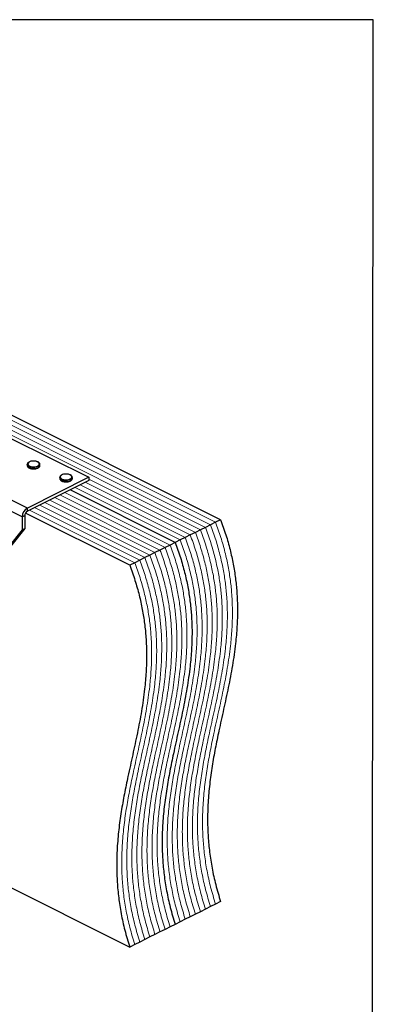
# Model space of a CAD drawing. Units: millimetres. Extents: x -1025 to -184, y -225 to 964.
# Drawn here: x -468 to -184, y 174 to 964 of the extents above; entities that cross this region are included whole.
import ezdxf

# ---------------------------------------------------------------- set-up
doc = ezdxf.new("R2010")
doc.units = ezdxf.units.MM
doc.header["$MEASUREMENT"] = 0
doc.layers.get('0').update_dxf_attribs({"linetype": 'CONTINUOUS', "lineweight": 15})
doc.layers.get('Defpoints').update_dxf_attribs({"linetype": 'CONTINUOUS'})

msp = doc.modelspace()

# ---------------------------------------------------------------- linework, layer by layer
at = {"color": 7, "linetype": 'Continuous', "lineweight": 5}
for p, q in [((-315.07, 558.49), (-731.83, 766.87)), ((-315.07, 558.49), (-731.83, 766.87)), ((-311.02, 560.51), (-727.78, 768.89)), ((-311.02, 560.51), (-727.78, 768.89)), ((-323.18, 554.44), (-739.94, 762.82)), ((-323.18, 554.44), (-739.94, 762.82)), ((-319.12, 556.46), (-735.88, 764.84)), ((-319.12, 556.46), (-735.88, 764.84)), ((-331.28, 550.38), (-415.64, 592.57)), ((-331.28, 550.38), (-415.64, 592.57)), ((-327.23, 552.41), (-412.74, 595.16)), ((-327.23, 552.41), (-412.74, 595.16)), ((-347.49, 542.28), (-431.85, 584.46)), ((-347.49, 542.28), (-431.85, 584.46)), ((-339.38, 546.33), (-423.74, 588.51)), ((-339.38, 546.33), (-423.74, 588.51)), ((-335.33, 548.36), (-419.69, 590.54)), ((-335.33, 548.36), (-419.69, 590.54)), ((-359.64, 536.2), (-444, 578.38)), ((-359.64, 536.2), (-444, 578.38)), ((-355.59, 538.23), (-439.95, 580.41)), ((-355.59, 538.23), (-439.95, 580.41)), ((-351.54, 540.26), (-435.9, 582.44)), ((-351.54, 540.26), (-435.9, 582.44)), ((-375.85, 528.1), (-460.21, 570.28)), ((-375.85, 528.1), (-460.21, 570.28)), ((-371.8, 530.13), (-456.16, 572.31)), ((-371.8, 530.13), (-456.16, 572.31)), ((-367.75, 532.15), (-452.11, 574.33)), ((-367.75, 532.15), (-452.11, 574.33)), ((-363.69, 534.18), (-448.05, 576.36)), ((-363.69, 534.18), (-448.05, 576.36))]:
    msp.add_line(p, q, dxfattribs=at)
at = {"color": 7, "linetype": 'Continuous', "lineweight": 25}
for p, q in [((-306.97, 562.54), (-723.73, 770.92)), ((-475.25, 627.83), (-412.74, 596.57)), ((-462, 571.93), (-524.52, 603.19)), ((-462.08, 606.88), (-462.08, 606.08)), ((-451.95, 606.08), (-451.95, 606.88)), ((-451.95, 606.03), (-451.95, 606.08)), ((-466.17, 564.75), (-528.69, 596)), ((-412.74, 596.57), (-462, 571.93)), ((-412.74, 594.02), (-462, 569.38)), ((-436.04, 596.46), (-436.04, 595.67)), ((-425.9, 595.67), (-425.9, 596.46)), ((-425.9, 595.61), (-425.9, 595.67)), ((-412.74, 596.57), (-412.74, 594.02)), ((-343.43, 544.31), (-427.8, 586.49)), ((-343.43, 544.31), (-427.8, 586.49)), ((-462, 569.38), (-462, 571.93)), ((-464.09, 565.79), (-466.17, 564.75)), ((-466.17, 564.75), (-466.17, 554.54)), ((-464.09, 565.79), (-464.09, 555.58)), ((-379.9, 526.07), (-463.49, 567.87)), ((-306.97, 562.54), (-311.02, 560.51)), ((-466.17, 554.54), (-500.03, 512.24)), ((-464.09, 555.58), (-497.95, 513.28)), ((-466.17, 554.54), (-464.09, 555.58)), ((-323.18, 554.44), (-327.23, 552.41)), ((-319.12, 556.46), (-323.18, 554.44)), ((-315.07, 558.49), (-319.12, 556.46)), ((-311.02, 560.51), (-315.07, 558.49)), ((-339.38, 546.33), (-343.43, 544.31)), ((-335.33, 548.36), (-339.38, 546.33)), ((-331.28, 550.38), (-335.33, 548.36)), ((-327.23, 552.41), (-331.28, 550.38)), ((-355.59, 538.23), (-359.64, 536.2)), ((-351.54, 540.26), (-355.59, 538.23)), ((-347.49, 542.28), (-351.54, 540.26)), ((-343.43, 544.31), (-347.49, 542.28)), ((-371.8, 530.13), (-375.85, 528.1)), ((-367.75, 532.15), (-371.8, 530.13)), ((-363.69, 534.18), (-367.75, 532.15)), ((-359.64, 536.2), (-363.69, 534.18)), ((-375.85, 528.1), (-379.9, 526.07)), ((-533.69, 296.71), (-379.9, 219.82)), ((-311.02, 254.26), (-315.07, 252.23)), ((-306.97, 256.28), (-311.02, 254.26)), ((-327.23, 246.16), (-331.28, 244.13)), ((-323.18, 248.18), (-327.23, 246.16)), ((-319.12, 250.21), (-323.18, 248.18)), ((-315.07, 252.23), (-319.12, 250.21)), ((-343.43, 238.05), (-347.49, 236.03)), ((-339.38, 240.08), (-343.43, 238.05)), ((-335.33, 242.1), (-339.38, 240.08)), ((-331.28, 244.13), (-335.33, 242.1)), ((-359.64, 229.95), (-363.69, 227.92)), ((-355.59, 231.97), (-359.64, 229.95)), ((-351.54, 234), (-355.59, 231.97)), ((-347.49, 236.03), (-351.54, 234)), ((-375.85, 221.84), (-379.9, 219.82)), ((-371.8, 223.87), (-375.85, 221.84)), ((-367.75, 225.9), (-371.8, 223.87)), ((-363.69, 227.92), (-367.75, 225.9))]:
    msp.add_line(p, q, dxfattribs=at)
at = {"color": 7, "linetype": 'Continuous', "lineweight": 25, "flags": 128}
for points in [[(-453.76, 605.65), (-452.94, 606.2), (-452.49, 606.85), (-452.44, 607.54), (-452.79, 608.2), (-453.52, 608.78), (-454.56, 609.23), (-455.82, 609.51), (-457.19, 609.58), (-458.54, 609.46), (-459.75, 609.14), (-460.72, 608.65), (-461.37, 608.04), (-461.62, 607.37), (-461.47, 606.68), (-460.92, 606.06), (-460.02, 605.53), (-458.86, 605.17), (-457.53, 604.99), (-456.16, 605.02), (-454.86, 605.24), (-453.76, 605.65)], [(-453.43, 605.09), (-454.59, 604.66), (-455.94, 604.41), (-457.38, 604.35), (-458.79, 604.51), (-460.05, 604.85), (-461.07, 605.36), (-461.77, 606), (-462.07, 606.7), (-462.08, 606.88)], [(-462.08, 606.08), (-462.07, 605.9), (-461.77, 605.2), (-461.07, 604.57), (-460.05, 604.06), (-458.79, 603.71), (-457.38, 603.56), (-455.94, 603.61), (-454.59, 603.86), (-453.43, 604.29)], [(-427.38, 594.67), (-428.54, 594.24), (-429.89, 593.99), (-431.33, 593.94), (-432.74, 594.09), (-434.01, 594.43), (-435.03, 594.94), (-435.72, 595.58), (-436.02, 596.28), (-436.04, 596.46)], [(-436.04, 595.67), (-436.02, 595.48), (-435.72, 594.78), (-435.03, 594.15), (-434.01, 593.64), (-432.74, 593.29), (-431.33, 593.14), (-429.89, 593.19), (-428.54, 593.44), (-427.38, 593.87)], [(-427.71, 595.23), (-426.89, 595.79), (-426.44, 596.43), (-426.39, 597.12), (-426.74, 597.78), (-427.48, 598.37), (-428.52, 598.81), (-429.78, 599.09), (-431.14, 599.16), (-432.49, 599.04), (-433.7, 598.72), (-434.68, 598.23), (-435.32, 597.62), (-435.57, 596.95), (-435.42, 596.27), (-434.87, 595.64), (-433.97, 595.12), (-432.81, 594.75), (-431.48, 594.57), (-430.11, 594.6), (-428.82, 594.82), (-427.71, 595.23)]]:
    msp.add_lwpolyline(points, dxfattribs=at)
at = {"color": 7, "linetype": 'Continuous', "lineweight": 25}
for centre, radius, start, end in [((-454.14, 607.19), 2.22, 288.5191, 350.91338), ((-454.14, 606.4), 2.22, 288.5952, 350.34402), ((-428.09, 596.77), 2.22, 288.5191, 350.91338), ((-428.09, 595.98), 2.22, 288.5952, 350.34402), ((-457.64, 564.6), 8.53, 120.75785, 179.03218), ((-459.82, 565.72), 4.27, 120.75785, 179.03218)]:
    msp.add_arc(centre, radius, start, end, dxfattribs=at)
for points, knots in [([(-457.24, 609.62), (-457.44, 609.62), (-458.1, 609.62), (-459.17, 609.42), (-460.34, 609.04), (-461.25, 608.5), (-461.83, 607.85), (-462.11, 607.28), (-462.06, 606.96), (-462.05, 606.89)], [0, 0, 0, 0, 0.080749, 0.261637, 0.443607, 0.627918, 0.79641, 0.953572, 1, 1, 1, 1]), ([(-452, 606.83), (-451.99, 606.99), (-451.96, 607.4), (-452.33, 608.03), (-452.99, 608.64), (-453.94, 609.14), (-455.14, 609.49), (-456.28, 609.66), (-456.99, 609.63), (-457.24, 609.62)], [0, 0, 0, 0, 0.093199, 0.244722, 0.400481, 0.567484, 0.737632, 0.906787, 1, 1, 1, 1]), ([(-462.04, 606.03), (-462.04, 605.86), (-462.02, 605.43), (-461.6, 604.81), (-460.88, 604.22), (-459.87, 603.74), (-458.64, 603.44), (-457.72, 603.3), (-457.25, 603.33), (-457.23, 603.33)], [0, 0, 0, 0, 0.109867, 0.273097, 0.444166, 0.62633, 0.810256, 0.993098, 1, 1, 1, 1]), ([(-457.23, 603.33), (-456.79, 603.33), (-455.9, 603.35), (-454.66, 603.58), (-453.99, 603.86), (-453.68, 604)], [0, 0, 0, 0, 0.337729, 0.689593, 1, 1, 1, 1]), ([(-453.45, 604.1), (-453.32, 604.17), (-452.86, 604.43), (-452.33, 604.95), (-451.96, 605.55), (-451.99, 605.91), (-452, 606.02)], [0, 0, 0, 0, 0.157251, 0.537146, 0.861861, 1, 1, 1, 1]), ([(-431.19, 599.2), (-431.39, 599.2), (-432.05, 599.2), (-433.12, 599), (-434.29, 598.62), (-435.2, 598.08), (-435.78, 597.43), (-436.06, 596.86), (-436.01, 596.54), (-436, 596.47)], [0, 0, 0, 0, 0.080749, 0.261637, 0.443607, 0.627918, 0.79641, 0.953572, 1, 1, 1, 1]), ([(-435.99, 595.61), (-435.99, 595.44), (-435.98, 595.01), (-435.55, 594.39), (-434.84, 593.8), (-433.82, 593.32), (-432.59, 593.02), (-431.67, 592.88), (-431.2, 592.91), (-431.18, 592.91)], [0, 0, 0, 0, 0.109867, 0.273097, 0.444166, 0.62633, 0.810256, 0.993098, 1, 1, 1, 1]), ([(-425.95, 596.41), (-425.94, 596.57), (-425.91, 596.98), (-426.28, 597.61), (-426.94, 598.22), (-427.9, 598.72), (-429.09, 599.07), (-430.24, 599.24), (-430.94, 599.21), (-431.19, 599.2)], [0, 0, 0, 0, 0.093199, 0.244722, 0.400481, 0.567484, 0.737632, 0.906787, 1, 1, 1, 1]), ([(-431.18, 592.91), (-430.75, 592.91), (-429.85, 592.93), (-428.61, 593.16), (-427.94, 593.45), (-427.63, 593.58)], [0, 0, 0, 0, 0.337729, 0.689593, 1, 1, 1, 1]), ([(-427.41, 593.68), (-427.27, 593.76), (-426.81, 594.01), (-426.28, 594.53), (-425.92, 595.13), (-425.94, 595.49), (-425.95, 595.6)], [0, 0, 0, 0, 0.157251, 0.537146, 0.861861, 1, 1, 1, 1]), ([(-306.97, 562.54), (-305.5, 558.5), (-302.62, 550.53), (-299.29, 538.63), (-296.73, 527.05), (-294.94, 515.74), (-293.73, 503.55), (-293.27, 490.51), (-293.7, 476.71), (-295.04, 461.64), (-297.41, 445.37), (-300.76, 427.91), (-304.54, 410.57), (-308.13, 394.37), (-311.27, 379.18), (-313.81, 365), (-315.83, 350.57), (-317.15, 335.82), (-317.55, 321.76), (-317.1, 308.43), (-315.94, 295.91), (-313.93, 283.03), (-311.05, 269.77), (-308.34, 260.82), (-306.97, 256.28)], [0, 0, 0, 0, 0.035992, 0.0709, 0.10509, 0.138877, 0.172522, 0.216692, 0.261278, 0.306448, 0.367928, 0.430409, 0.493566, 0.556978, 0.607595, 0.657896, 0.707735, 0.757053, 0.805905, 0.844097, 0.882307, 0.920792, 0.959885, 1, 1, 1, 1]), ([(-343.43, 544.31), (-341.97, 540.26), (-339.08, 532.29), (-335.75, 520.4), (-333.2, 508.81), (-331.41, 497.51), (-330.2, 485.31), (-329.74, 472.28), (-330.16, 458.48), (-331.5, 443.41), (-333.88, 427.14), (-337.23, 409.68), (-341, 392.34), (-344.6, 376.14), (-347.73, 360.95), (-350.28, 346.77), (-352.3, 332.34), (-353.62, 317.59), (-354.02, 303.52), (-353.57, 290.2), (-352.41, 277.67), (-350.4, 264.8), (-347.52, 251.54), (-344.81, 242.59), (-343.43, 238.05)], [0, 0, 0, 0, 0.035992, 0.0709, 0.10509, 0.138877, 0.172522, 0.216692, 0.261278, 0.306448, 0.367928, 0.430409, 0.493566, 0.556978, 0.607595, 0.657896, 0.707735, 0.757053, 0.805905, 0.844097, 0.882307, 0.920792, 0.959885, 1, 1, 1, 1]), ([(-343.43, 544.31), (-341.97, 540.26), (-339.08, 532.29), (-335.75, 520.4), (-333.2, 508.81), (-331.41, 497.51), (-330.2, 485.31), (-329.74, 472.28), (-330.16, 458.48), (-331.5, 443.41), (-333.88, 427.14), (-337.23, 409.68), (-341, 392.34), (-344.6, 376.14), (-347.73, 360.95), (-350.28, 346.77), (-352.3, 332.34), (-353.62, 317.59), (-354.02, 303.52), (-353.57, 290.2), (-352.41, 277.67), (-350.4, 264.8), (-347.52, 251.54), (-344.81, 242.59), (-343.43, 238.05)], [0, 0, 0, 0, 0.035992, 0.0709, 0.10509, 0.138877, 0.172522, 0.216692, 0.261278, 0.306448, 0.367928, 0.430409, 0.493566, 0.556978, 0.607595, 0.657896, 0.707735, 0.757053, 0.805905, 0.844097, 0.882307, 0.920792, 0.959885, 1, 1, 1, 1]), ([(-379.9, 526.07), (-378.44, 522.03), (-375.55, 514.06), (-372.22, 502.17), (-369.66, 490.58), (-367.88, 479.27), (-366.66, 467.08), (-366.21, 454.04), (-366.63, 440.25), (-367.97, 425.18), (-370.34, 408.9), (-373.69, 391.44), (-377.47, 374.1), (-381.06, 357.9), (-384.2, 342.72), (-386.75, 328.53), (-388.77, 314.1), (-390.08, 299.36), (-390.49, 285.29), (-390.03, 271.97), (-388.88, 259.44), (-386.86, 246.57), (-383.99, 233.3), (-381.27, 224.35), (-379.9, 219.82)], [0, 0, 0, 0, 0.035992, 0.0709, 0.10509, 0.138877, 0.172522, 0.216692, 0.261278, 0.306448, 0.367928, 0.430409, 0.493566, 0.556978, 0.607595, 0.657896, 0.707735, 0.757053, 0.805905, 0.844097, 0.882307, 0.920792, 0.959885, 1, 1, 1, 1])]:
    msp.add_open_spline(points, degree=3, knots=knots, dxfattribs=at)
at = {"color": 7, "linetype": 'Continuous', "lineweight": 5}
for points in [[(-323.18, 554.44), (-321.71, 550.39), (-318.82, 542.42), (-315.49, 530.53), (-312.94, 518.94), (-311.15, 507.64), (-309.94, 495.44), (-309.48, 482.41), (-309.91, 468.61), (-311.24, 453.54), (-313.62, 437.27), (-316.97, 419.81), (-320.74, 402.47), (-324.34, 386.27), (-327.47, 371.08), (-330.02, 356.9), (-332.04, 342.47), (-333.36, 327.72), (-333.76, 313.65), (-333.31, 300.33), (-332.15, 287.8), (-330.14, 274.93), (-327.26, 261.67), (-324.55, 252.71), (-323.18, 248.18)], [(-323.18, 554.44), (-321.71, 550.39), (-318.82, 542.42), (-315.49, 530.53), (-312.94, 518.94), (-311.15, 507.64), (-309.94, 495.44), (-309.48, 482.41), (-309.91, 468.61), (-311.24, 453.54), (-313.62, 437.27), (-316.97, 419.81), (-320.74, 402.47), (-324.34, 386.27), (-327.47, 371.08), (-330.02, 356.9), (-332.04, 342.47), (-333.36, 327.72), (-333.76, 313.65), (-333.31, 300.33), (-332.15, 287.8), (-330.14, 274.93), (-327.26, 261.67), (-324.55, 252.71), (-323.18, 248.18)], [(-319.12, 556.46), (-317.66, 552.42), (-314.77, 544.45), (-311.44, 532.55), (-308.88, 520.97), (-307.1, 509.66), (-305.88, 497.47), (-305.43, 484.43), (-305.85, 470.64), (-307.19, 455.56), (-309.56, 439.29), (-312.92, 421.83), (-316.69, 404.49), (-320.29, 388.29), (-323.42, 373.11), (-325.97, 358.92), (-327.99, 344.49), (-329.31, 329.75), (-329.71, 315.68), (-329.26, 302.35), (-328.1, 289.83), (-326.09, 276.95), (-323.21, 263.69), (-320.5, 254.74), (-319.12, 250.21)], [(-319.12, 556.46), (-317.66, 552.42), (-314.77, 544.45), (-311.44, 532.55), (-308.88, 520.97), (-307.1, 509.66), (-305.88, 497.47), (-305.43, 484.43), (-305.85, 470.64), (-307.19, 455.56), (-309.56, 439.29), (-312.92, 421.83), (-316.69, 404.49), (-320.29, 388.29), (-323.42, 373.11), (-325.97, 358.92), (-327.99, 344.49), (-329.31, 329.75), (-329.71, 315.68), (-329.26, 302.35), (-328.1, 289.83), (-326.09, 276.95), (-323.21, 263.69), (-320.5, 254.74), (-319.12, 250.21)], [(-315.07, 558.49), (-313.61, 554.44), (-310.72, 546.48), (-307.39, 534.58), (-304.83, 523), (-303.05, 511.69), (-301.83, 499.49), (-301.38, 486.46), (-301.8, 472.66), (-303.14, 457.59), (-305.51, 441.32), (-308.87, 423.86), (-312.64, 406.52), (-316.24, 390.32), (-319.37, 375.13), (-321.92, 360.95), (-323.94, 346.52), (-325.26, 331.77), (-325.66, 317.7), (-325.2, 304.38), (-324.05, 291.86), (-322.03, 278.98), (-319.16, 265.72), (-316.44, 256.77), (-315.07, 252.23)], [(-315.07, 558.49), (-313.61, 554.44), (-310.72, 546.48), (-307.39, 534.58), (-304.83, 523), (-303.05, 511.69), (-301.83, 499.49), (-301.38, 486.46), (-301.8, 472.66), (-303.14, 457.59), (-305.51, 441.32), (-308.87, 423.86), (-312.64, 406.52), (-316.24, 390.32), (-319.37, 375.13), (-321.92, 360.95), (-323.94, 346.52), (-325.26, 331.77), (-325.66, 317.7), (-325.2, 304.38), (-324.05, 291.86), (-322.03, 278.98), (-319.16, 265.72), (-316.44, 256.77), (-315.07, 252.23)], [(-311.02, 560.51), (-309.55, 556.47), (-306.67, 548.5), (-303.34, 536.61), (-300.78, 525.02), (-298.99, 513.71), (-297.78, 501.52), (-297.32, 488.48), (-297.75, 474.69), (-299.09, 459.62), (-301.46, 443.34), (-304.81, 425.88), (-308.59, 408.55), (-312.18, 392.34), (-315.32, 377.16), (-317.87, 362.97), (-319.89, 348.54), (-321.2, 333.8), (-321.6, 319.73), (-321.15, 306.41), (-320, 293.88), (-317.98, 281.01), (-315.1, 267.74), (-312.39, 258.79), (-311.02, 254.26)], [(-311.02, 560.51), (-309.55, 556.47), (-306.67, 548.5), (-303.34, 536.61), (-300.78, 525.02), (-298.99, 513.71), (-297.78, 501.52), (-297.32, 488.48), (-297.75, 474.69), (-299.09, 459.62), (-301.46, 443.34), (-304.81, 425.88), (-308.59, 408.55), (-312.18, 392.34), (-315.32, 377.16), (-317.87, 362.97), (-319.89, 348.54), (-321.2, 333.8), (-321.6, 319.73), (-321.15, 306.41), (-320, 293.88), (-317.98, 281.01), (-315.1, 267.74), (-312.39, 258.79), (-311.02, 254.26)], [(-339.38, 546.33), (-337.92, 542.29), (-335.03, 534.32), (-331.7, 522.42), (-329.14, 510.84), (-327.36, 499.53), (-326.14, 487.34), (-325.69, 474.3), (-326.11, 460.51), (-327.45, 445.44), (-329.82, 429.16), (-333.18, 411.7), (-336.95, 394.36), (-340.55, 378.16), (-343.68, 362.98), (-346.23, 348.79), (-348.25, 334.36), (-349.57, 319.62), (-349.97, 305.55), (-349.52, 292.22), (-348.36, 279.7), (-346.35, 266.83), (-343.47, 253.56), (-340.76, 244.61), (-339.38, 240.08)], [(-339.38, 546.33), (-337.92, 542.29), (-335.03, 534.32), (-331.7, 522.42), (-329.14, 510.84), (-327.36, 499.53), (-326.14, 487.34), (-325.69, 474.3), (-326.11, 460.51), (-327.45, 445.44), (-329.82, 429.16), (-333.18, 411.7), (-336.95, 394.36), (-340.55, 378.16), (-343.68, 362.98), (-346.23, 348.79), (-348.25, 334.36), (-349.57, 319.62), (-349.97, 305.55), (-349.52, 292.22), (-348.36, 279.7), (-346.35, 266.83), (-343.47, 253.56), (-340.76, 244.61), (-339.38, 240.08)], [(-335.33, 548.36), (-333.87, 544.31), (-330.98, 536.35), (-327.65, 524.45), (-325.09, 512.87), (-323.3, 501.56), (-322.09, 489.36), (-321.63, 476.33), (-322.06, 462.53), (-323.4, 447.46), (-325.77, 431.19), (-329.12, 413.73), (-332.9, 396.39), (-336.49, 380.19), (-339.63, 365), (-342.18, 350.82), (-344.2, 336.39), (-345.51, 321.64), (-345.91, 307.57), (-345.46, 294.25), (-344.31, 281.73), (-342.29, 268.85), (-339.42, 255.59), (-336.7, 246.64), (-335.33, 242.1)], [(-335.33, 548.36), (-333.87, 544.31), (-330.98, 536.35), (-327.65, 524.45), (-325.09, 512.87), (-323.3, 501.56), (-322.09, 489.36), (-321.63, 476.33), (-322.06, 462.53), (-323.4, 447.46), (-325.77, 431.19), (-329.12, 413.73), (-332.9, 396.39), (-336.49, 380.19), (-339.63, 365), (-342.18, 350.82), (-344.2, 336.39), (-345.51, 321.64), (-345.91, 307.57), (-345.46, 294.25), (-344.31, 281.73), (-342.29, 268.85), (-339.42, 255.59), (-336.7, 246.64), (-335.33, 242.1)], [(-331.28, 550.38), (-329.81, 546.34), (-326.93, 538.37), (-323.6, 526.48), (-321.04, 514.89), (-319.25, 503.58), (-318.04, 491.39), (-317.58, 478.36), (-318.01, 464.56), (-319.35, 449.49), (-321.72, 433.21), (-325.07, 415.75), (-328.85, 398.42), (-332.44, 382.21), (-335.58, 367.03), (-338.12, 352.84), (-340.15, 338.42), (-341.46, 323.67), (-341.86, 309.6), (-341.41, 296.28), (-340.25, 283.75), (-338.24, 270.88), (-335.36, 257.62), (-332.65, 248.66), (-331.28, 244.13)], [(-331.28, 550.38), (-329.81, 546.34), (-326.93, 538.37), (-323.6, 526.48), (-321.04, 514.89), (-319.25, 503.58), (-318.04, 491.39), (-317.58, 478.36), (-318.01, 464.56), (-319.35, 449.49), (-321.72, 433.21), (-325.07, 415.75), (-328.85, 398.42), (-332.44, 382.21), (-335.58, 367.03), (-338.12, 352.84), (-340.15, 338.42), (-341.46, 323.67), (-341.86, 309.6), (-341.41, 296.28), (-340.25, 283.75), (-338.24, 270.88), (-335.36, 257.62), (-332.65, 248.66), (-331.28, 244.13)], [(-327.23, 552.41), (-325.76, 548.37), (-322.87, 540.4), (-319.54, 528.5), (-316.99, 516.92), (-315.2, 505.61), (-313.99, 493.42), (-313.53, 480.38), (-313.96, 466.59), (-315.29, 451.51), (-317.67, 435.24), (-321.02, 417.78), (-324.79, 400.44), (-328.39, 384.24), (-331.53, 369.05), (-334.07, 354.87), (-336.09, 340.44), (-337.41, 325.69), (-337.81, 311.63), (-337.36, 298.3), (-336.2, 285.78), (-334.19, 272.9), (-331.31, 259.64), (-328.6, 250.69), (-327.23, 246.16)], [(-327.23, 552.41), (-325.76, 548.37), (-322.87, 540.4), (-319.54, 528.5), (-316.99, 516.92), (-315.2, 505.61), (-313.99, 493.42), (-313.53, 480.38), (-313.96, 466.59), (-315.29, 451.51), (-317.67, 435.24), (-321.02, 417.78), (-324.79, 400.44), (-328.39, 384.24), (-331.53, 369.05), (-334.07, 354.87), (-336.09, 340.44), (-337.41, 325.69), (-337.81, 311.63), (-337.36, 298.3), (-336.2, 285.78), (-334.19, 272.9), (-331.31, 259.64), (-328.6, 250.69), (-327.23, 246.16)], [(-355.59, 538.23), (-354.12, 534.18), (-351.24, 526.22), (-347.91, 514.32), (-345.35, 502.74), (-343.56, 491.43), (-342.35, 479.23), (-341.89, 466.2), (-342.32, 452.4), (-343.66, 437.33), (-346.03, 421.06), (-349.38, 403.6), (-353.16, 386.26), (-356.75, 370.06), (-359.89, 354.87), (-362.44, 340.69), (-364.46, 326.26), (-365.77, 311.51), (-366.17, 297.44), (-365.72, 284.12), (-364.57, 271.6), (-362.55, 258.72), (-359.67, 245.46), (-356.96, 236.51), (-355.59, 231.97)], [(-355.59, 538.23), (-354.12, 534.18), (-351.24, 526.22), (-347.91, 514.32), (-345.35, 502.74), (-343.56, 491.43), (-342.35, 479.23), (-341.89, 466.2), (-342.32, 452.4), (-343.66, 437.33), (-346.03, 421.06), (-349.38, 403.6), (-353.16, 386.26), (-356.75, 370.06), (-359.89, 354.87), (-362.44, 340.69), (-364.46, 326.26), (-365.77, 311.51), (-366.17, 297.44), (-365.72, 284.12), (-364.57, 271.6), (-362.55, 258.72), (-359.67, 245.46), (-356.96, 236.51), (-355.59, 231.97)], [(-351.54, 540.26), (-350.07, 536.21), (-347.19, 528.24), (-343.86, 516.35), (-341.3, 504.76), (-339.51, 493.45), (-338.3, 481.26), (-337.84, 468.23), (-338.27, 454.43), (-339.61, 439.36), (-341.98, 423.09), (-345.33, 405.62), (-349.11, 388.29), (-352.7, 372.08), (-355.84, 356.9), (-358.38, 342.71), (-360.41, 328.29), (-361.72, 313.54), (-362.12, 299.47), (-361.67, 286.15), (-360.51, 273.62), (-358.5, 260.75), (-355.62, 247.49), (-352.91, 238.53), (-351.54, 234)], [(-351.54, 540.26), (-350.07, 536.21), (-347.19, 528.24), (-343.86, 516.35), (-341.3, 504.76), (-339.51, 493.45), (-338.3, 481.26), (-337.84, 468.23), (-338.27, 454.43), (-339.61, 439.36), (-341.98, 423.09), (-345.33, 405.62), (-349.11, 388.29), (-352.7, 372.08), (-355.84, 356.9), (-358.38, 342.71), (-360.41, 328.29), (-361.72, 313.54), (-362.12, 299.47), (-361.67, 286.15), (-360.51, 273.62), (-358.5, 260.75), (-355.62, 247.49), (-352.91, 238.53), (-351.54, 234)], [(-347.49, 542.28), (-346.02, 538.24), (-343.13, 530.27), (-339.8, 518.37), (-337.25, 506.79), (-335.46, 495.48), (-334.25, 483.29), (-333.79, 470.25), (-334.22, 456.46), (-335.55, 441.38), (-337.93, 425.11), (-341.28, 407.65), (-345.05, 390.31), (-348.65, 374.11), (-351.79, 358.93), (-354.33, 344.74), (-356.35, 330.31), (-357.67, 315.56), (-358.07, 301.5), (-357.62, 288.17), (-356.46, 275.65), (-354.45, 262.77), (-351.57, 249.51), (-348.86, 240.56), (-347.49, 236.03)], [(-347.49, 542.28), (-346.02, 538.24), (-343.13, 530.27), (-339.8, 518.37), (-337.25, 506.79), (-335.46, 495.48), (-334.25, 483.29), (-333.79, 470.25), (-334.22, 456.46), (-335.55, 441.38), (-337.93, 425.11), (-341.28, 407.65), (-345.05, 390.31), (-348.65, 374.11), (-351.79, 358.93), (-354.33, 344.74), (-356.35, 330.31), (-357.67, 315.56), (-358.07, 301.5), (-357.62, 288.17), (-356.46, 275.65), (-354.45, 262.77), (-351.57, 249.51), (-348.86, 240.56), (-347.49, 236.03)], [(-371.8, 530.13), (-370.33, 526.08), (-367.44, 518.11), (-364.11, 506.22), (-361.56, 494.63), (-359.77, 483.33), (-358.56, 471.13), (-358.1, 458.1), (-358.53, 444.3), (-359.86, 429.23), (-362.24, 412.96), (-365.59, 395.49), (-369.36, 378.16), (-372.96, 361.95), (-376.1, 346.77), (-378.64, 332.58), (-380.66, 318.16), (-381.98, 303.41), (-382.38, 289.34), (-381.93, 276.02), (-380.77, 263.49), (-378.76, 250.62), (-375.88, 237.36), (-373.17, 228.4), (-371.8, 223.87)], [(-371.8, 530.13), (-370.33, 526.08), (-367.44, 518.11), (-364.11, 506.22), (-361.56, 494.63), (-359.77, 483.33), (-358.56, 471.13), (-358.1, 458.1), (-358.53, 444.3), (-359.86, 429.23), (-362.24, 412.96), (-365.59, 395.49), (-369.36, 378.16), (-372.96, 361.95), (-376.1, 346.77), (-378.64, 332.58), (-380.66, 318.16), (-381.98, 303.41), (-382.38, 289.34), (-381.93, 276.02), (-380.77, 263.49), (-378.76, 250.62), (-375.88, 237.36), (-373.17, 228.4), (-371.8, 223.87)], [(-367.75, 532.15), (-366.28, 528.11), (-363.39, 520.14), (-360.06, 508.24), (-357.51, 496.66), (-355.72, 485.35), (-354.51, 473.16), (-354.05, 460.12), (-354.48, 446.33), (-355.81, 431.25), (-358.19, 414.98), (-361.54, 397.52), (-365.31, 380.18), (-368.91, 363.98), (-372.04, 348.8), (-374.59, 334.61), (-376.61, 320.18), (-377.93, 305.44), (-378.33, 291.37), (-377.88, 278.04), (-376.72, 265.52), (-374.71, 252.64), (-371.83, 239.38), (-369.12, 230.43), (-367.75, 225.9)], [(-367.75, 532.15), (-366.28, 528.11), (-363.39, 520.14), (-360.06, 508.24), (-357.51, 496.66), (-355.72, 485.35), (-354.51, 473.16), (-354.05, 460.12), (-354.48, 446.33), (-355.81, 431.25), (-358.19, 414.98), (-361.54, 397.52), (-365.31, 380.18), (-368.91, 363.98), (-372.04, 348.8), (-374.59, 334.61), (-376.61, 320.18), (-377.93, 305.44), (-378.33, 291.37), (-377.88, 278.04), (-376.72, 265.52), (-374.71, 252.64), (-371.83, 239.38), (-369.12, 230.43), (-367.75, 225.9)], [(-363.69, 534.18), (-362.23, 530.13), (-359.34, 522.17), (-356.01, 510.27), (-353.45, 498.68), (-351.67, 487.38), (-350.45, 475.18), (-350, 462.15), (-350.42, 448.35), (-351.76, 433.28), (-354.13, 417.01), (-357.49, 399.55), (-361.26, 382.21), (-364.86, 366.01), (-367.99, 350.82), (-370.54, 336.64), (-372.56, 322.21), (-373.88, 307.46), (-374.28, 293.39), (-373.83, 280.07), (-372.67, 267.54), (-370.66, 254.67), (-367.78, 241.41), (-365.07, 232.46), (-363.69, 227.92)], [(-363.69, 534.18), (-362.23, 530.13), (-359.34, 522.17), (-356.01, 510.27), (-353.45, 498.68), (-351.67, 487.38), (-350.45, 475.18), (-350, 462.15), (-350.42, 448.35), (-351.76, 433.28), (-354.13, 417.01), (-357.49, 399.55), (-361.26, 382.21), (-364.86, 366.01), (-367.99, 350.82), (-370.54, 336.64), (-372.56, 322.21), (-373.88, 307.46), (-374.28, 293.39), (-373.83, 280.07), (-372.67, 267.54), (-370.66, 254.67), (-367.78, 241.41), (-365.07, 232.46), (-363.69, 227.92)], [(-359.64, 536.2), (-358.18, 532.16), (-355.29, 524.19), (-351.96, 512.29), (-349.4, 500.71), (-347.62, 489.4), (-346.4, 477.21), (-345.95, 464.17), (-346.37, 450.38), (-347.71, 435.31), (-350.08, 419.03), (-353.44, 401.57), (-357.21, 384.23), (-360.81, 368.03), (-363.94, 352.85), (-366.49, 338.66), (-368.51, 324.23), (-369.83, 309.49), (-370.23, 295.42), (-369.77, 282.09), (-368.62, 269.57), (-366.6, 256.7), (-363.73, 243.43), (-361.01, 234.48), (-359.64, 229.95)], [(-359.64, 536.2), (-358.18, 532.16), (-355.29, 524.19), (-351.96, 512.29), (-349.4, 500.71), (-347.62, 489.4), (-346.4, 477.21), (-345.95, 464.17), (-346.37, 450.38), (-347.71, 435.31), (-350.08, 419.03), (-353.44, 401.57), (-357.21, 384.23), (-360.81, 368.03), (-363.94, 352.85), (-366.49, 338.66), (-368.51, 324.23), (-369.83, 309.49), (-370.23, 295.42), (-369.77, 282.09), (-368.62, 269.57), (-366.6, 256.7), (-363.73, 243.43), (-361.01, 234.48), (-359.64, 229.95)], [(-375.85, 528.1), (-374.38, 524.06), (-371.5, 516.09), (-368.17, 504.19), (-365.61, 492.61), (-363.82, 481.3), (-362.61, 469.11), (-362.15, 456.07), (-362.58, 442.27), (-363.92, 427.2), (-366.29, 410.93), (-369.64, 393.47), (-373.42, 376.13), (-377.01, 359.93), (-380.15, 344.74), (-382.69, 330.56), (-384.72, 316.13), (-386.03, 301.38), (-386.43, 287.32), (-385.98, 273.99), (-384.82, 261.47), (-382.81, 248.59), (-379.93, 235.33), (-377.22, 226.38), (-375.85, 221.84)], [(-375.85, 528.1), (-374.38, 524.06), (-371.5, 516.09), (-368.17, 504.19), (-365.61, 492.61), (-363.82, 481.3), (-362.61, 469.11), (-362.15, 456.07), (-362.58, 442.27), (-363.92, 427.2), (-366.29, 410.93), (-369.64, 393.47), (-373.42, 376.13), (-377.01, 359.93), (-380.15, 344.74), (-382.69, 330.56), (-384.72, 316.13), (-386.03, 301.38), (-386.43, 287.32), (-385.98, 273.99), (-384.82, 261.47), (-382.81, 248.59), (-379.93, 235.33), (-377.22, 226.38), (-375.85, 221.84)]]:
    msp.add_open_spline(points, degree=3, knots=[0, 0, 0, 0, 0.035992, 0.0709, 0.10509, 0.138877, 0.172522, 0.216692, 0.261278, 0.306448, 0.367928, 0.430409, 0.493566, 0.556978, 0.607595, 0.657896, 0.707735, 0.757053, 0.805905, 0.844097, 0.882307, 0.920792, 0.959885, 1, 1, 1, 1], dxfattribs=at)
at = {"layer": 'Defpoints'}
msp.add_lwpolyline([(-184.42, 963.6), (-1025.37, 963.6), (-1025.37, -224.74), (-185.22, -224.8)], close=True, dxfattribs=at)

doc.saveas('drawing.dxf')
